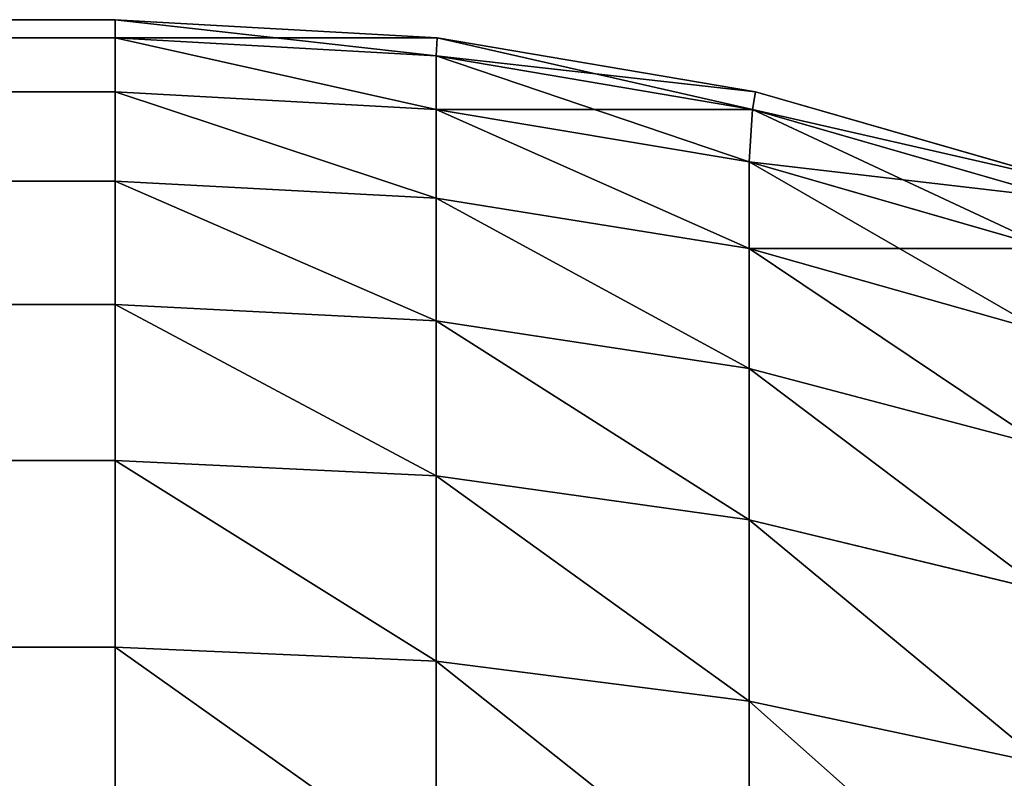
# Model space of a CAD drawing. Extents: x 1186 to 11419, y 1755 to 7785.
# Drawn here: x 11408 to 11412, y 2682 to 2685 of the extents above; entities that cross this region are included whole.
import ezdxf

# ---------------------------------------------------------------- set-up
doc = ezdxf.new("R2010")
doc.units = 0
doc.header["$LTSCALE"] = 25.4
doc.layers.get('0').update_dxf_attribs({"color": 13, "linetype": 'CONTINUOUS'})

# ---------------------------------------------------------------- blocks, each defined once
blk = doc.blocks.new('GROUP_3')
at = {"color": 0}
for p, q in [((7.7974, -89.906, 1176.906), (7.7974, -90.6313, 1176.0944)), ((7.7974, -89.906, 1176.906), (7.7974, -90.6313, 1176.0944)), ((7.7974, -90.6313, 3.9056), (7.7974, -89.906, 3.094)), ((7.7974, -90.6313, 3.9056), (7.7974, -89.906, 3.094)), ((8.8839, -90.0278, 1177.0278), (8.8839, -90.77, 1176.1972)), ((8.8839, -90.0278, 1177.0278), (8.8839, -90.77, 1176.1972)), ((8.8839, -90.77, 3.8028), (8.8839, -90.0278, 2.9722)), ((8.8839, -90.77, 3.8028), (8.8839, -90.0278, 2.9722)), ((10, -90.0711, 1177.0711), (10, -90.8183, 1176.2349)), ((10, -90.0711, 1177.0711), (10, -90.8183, 1176.2349)), ((10, -90.8183, 3.7651), (10, -90.0711, 2.9289)), ((10, -90.8183, 3.7651), (10, -90.0711, 2.9289)), ((7.7974, -90.6313, 1176.0944), (6.7731, -90.413, 1175.9451)), ((7.7974, -90.6313, 1176.0944), (6.7731, -90.413, 1175.9451)), ((7.7974, -90.6313, 3.9056), (6.7731, -90.413, 4.0549)), ((7.7974, -90.6313, 3.9056), (6.7731, -90.413, 4.0549)), ((8.8839, -90.77, 1176.1972), (7.7974, -90.6313, 1176.0944)), ((7.7974, -90.6313, 1176.0944), (7.7974, -91.2611, 1175.2067)), ((8.8839, -90.77, 1176.1972), (7.7974, -90.6313, 1176.0944)), ((7.7974, -90.6313, 1176.0944), (7.7974, -91.2611, 1175.2067)), ((8.8839, -90.77, 3.8028), (7.7974, -90.6313, 3.9056)), ((7.7974, -91.2611, 4.7933), (7.7974, -90.6313, 3.9056)), ((8.8839, -90.77, 3.8028), (7.7974, -90.6313, 3.9056)), ((7.7974, -91.2611, 4.7933), (7.7974, -90.6313, 3.9056)), ((8.8839, -90.77, 1176.1972), (8.8839, -91.4146, 1175.2887)), ((10, -90.8183, 1176.2349), (8.8839, -90.77, 1176.1972)), ((10, -90.8183, 1176.2349), (8.8839, -90.77, 1176.1972)), ((8.8839, -90.77, 1176.1972), (8.8839, -91.4146, 1175.2887)), ((10, -90.8183, 3.7651), (8.8839, -90.77, 3.8028)), ((8.8839, -91.4146, 4.7113), (8.8839, -90.77, 3.8028)), ((10, -90.8183, 3.7651), (8.8839, -90.77, 3.8028)), ((8.8839, -91.4146, 4.7113), (8.8839, -90.77, 3.8028)), ((10, -90.8183, 1176.2349), (10, -91.4672, 1175.3203)), ((1190, -90.8183, 1176.2349), (10, -90.8183, 1176.2349)), ((10, -90.8183, 1176.2349), (10, -91.4672, 1175.3203)), ((1190, -90.8183, 1176.2349), (10, -90.8183, 1176.2349)), ((10, -90.8183, 3.7651), (1190, -90.8183, 3.7651)), ((10, -91.4672, 4.6797), (10, -90.8183, 3.7651)), ((10, -90.8183, 3.7651), (1190, -90.8183, 3.7651)), ((10, -91.4672, 4.6797), (10, -90.8183, 3.7651)), ((7.7974, -91.2611, 1175.2067), (6.7731, -91.0145, 1175.0972)), ((7.7974, -91.2611, 1175.2067), (6.7731, -91.0145, 1175.0972)), ((7.7974, -91.2611, 4.7933), (6.7731, -91.0145, 4.9028)), ((7.7974, -91.2611, 4.7933), (6.7731, -91.0145, 4.9028)), ((8.8839, -91.4146, 1175.2887), (7.7974, -91.2611, 1175.2067)), ((8.8839, -91.4146, 1175.2887), (7.7974, -91.2611, 1175.2067)), ((7.7974, -91.2611, 1175.2067), (7.7974, -91.7876, 1174.2541)), ((7.7974, -91.2611, 1175.2067), (7.7974, -91.7876, 1174.2541)), ((7.7974, -91.7876, 5.7459), (7.7974, -91.2611, 4.7933)), ((8.8839, -91.4146, 4.7113), (7.7974, -91.2611, 4.7933)), ((8.8839, -91.4146, 4.7113), (7.7974, -91.2611, 4.7933)), ((7.7974, -91.7876, 5.7459), (7.7974, -91.2611, 4.7933)), ((8.8839, -91.4146, 1175.2887), (8.8839, -91.9534, 1174.3138)), ((10, -91.4672, 1175.3203), (8.8839, -91.4146, 1175.2887)), ((8.8839, -91.4146, 1175.2887), (8.8839, -91.9534, 1174.3138)), ((10, -91.4672, 1175.3203), (8.8839, -91.4146, 1175.2887)), ((8.8839, -91.9534, 5.6862), (8.8839, -91.4146, 4.7113)), ((10, -91.4672, 4.6797), (8.8839, -91.4146, 4.7113)), ((8.8839, -91.9534, 5.6862), (8.8839, -91.4146, 4.7113)), ((10, -91.4672, 4.6797), (8.8839, -91.4146, 4.7113)), ((10, -91.4672, 1175.3203), (10, -92.0097, 1174.3388)), ((1190, -91.4672, 1175.3203), (10, -91.4672, 1175.3203)), ((1190, -91.4672, 1175.3203), (10, -91.4672, 1175.3203)), ((10, -91.4672, 1175.3203), (10, -92.0097, 1174.3388)), ((10, -91.4672, 4.6797), (1190, -91.4672, 4.6797)), ((10, -92.0097, 5.6612), (10, -91.4672, 4.6797)), ((10, -91.4672, 4.6797), (1190, -91.4672, 4.6797)), ((10, -92.0097, 5.6612), (10, -91.4672, 4.6797)), ((7.7974, -91.7876, 1174.2541), (6.7731, -91.5174, 1174.1874)), ((7.7974, -91.7876, 1174.2541), (6.7731, -91.5174, 1174.1874)), ((7.7974, -91.7876, 5.7459), (6.7731, -91.5174, 5.8126)), ((7.7974, -91.7876, 5.7459), (6.7731, -91.5174, 5.8126)), ((8.8839, -91.9534, 1174.3138), (7.7974, -91.7876, 1174.2541)), ((8.8839, -91.9534, 1174.3138), (7.7974, -91.7876, 1174.2541)), ((7.7974, -91.7876, 1174.2541), (7.7974, -92.2041, 1173.2485)), ((7.7974, -91.7876, 1174.2541), (7.7974, -92.2041, 1173.2485)), ((8.8839, -91.9534, 5.6862), (7.7974, -91.7876, 5.7459)), ((7.7974, -92.2041, 6.7515), (7.7974, -91.7876, 5.7459)), ((8.8839, -91.9534, 5.6862), (7.7974, -91.7876, 5.7459)), ((7.7974, -92.2041, 6.7515), (7.7974, -91.7876, 5.7459)), ((7.7974, -92.2041, 1173.2485), (6.7731, -91.9152, 1173.2269)), ((7.7974, -92.2041, 1173.2485), (6.7731, -91.9152, 1173.2269)), ((7.7974, -92.2041, 6.7515), (6.7731, -91.9152, 6.7731)), ((7.7974, -92.2041, 6.7515), (6.7731, -91.9152, 6.7731)), ((10, -92.0097, 1174.3388), (8.8839, -91.9534, 1174.3138)), ((8.8839, -91.9534, 1174.3138), (8.8839, -92.3797, 1173.2847)), ((10, -92.0097, 1174.3388), (8.8839, -91.9534, 1174.3138)), ((8.8839, -91.9534, 1174.3138), (8.8839, -92.3797, 1173.2847)), ((10, -92.0097, 5.6612), (8.8839, -91.9534, 5.6862)), ((8.8839, -92.3797, 6.7153), (8.8839, -91.9534, 5.6862)), ((10, -92.0097, 5.6612), (8.8839, -91.9534, 5.6862)), ((8.8839, -92.3797, 6.7153), (8.8839, -91.9534, 5.6862)), ((10, -92.0097, 1174.3388), (10, -92.4388, 1173.3028)), ((1190, -92.0097, 1174.3388), (10, -92.0097, 1174.3388)), ((1190, -92.0097, 1174.3388), (10, -92.0097, 1174.3388)), ((10, -92.0097, 1174.3388), (10, -92.4388, 1173.3028)), ((10, -92.0097, 5.6612), (1190, -92.0097, 5.6612)), ((10, -92.4388, 6.6972), (10, -92.0097, 5.6612)), ((10, -92.0097, 5.6612), (1190, -92.0097, 5.6612)), ((10, -92.4388, 6.6972), (10, -92.0097, 5.6612)), ((7.7974, -92.5054, 1172.2026), (6.7515, -92.2041, 1172.2026)), ((7.7974, -92.5054, 1172.2026), (6.7515, -92.2041, 1172.2026)), ((6.7515, -92.2041, 7.7974), (7.7974, -92.5054, 7.7974)), ((6.7515, -92.2041, 7.7974), (7.7974, -92.5054, 7.7974)), ((8.8839, -92.3797, 1173.2847), (7.7974, -92.2041, 1173.2485)), ((7.7974, -92.2041, 1173.2485), (7.7974, -92.5054, 1172.2026)), ((8.8839, -92.3797, 1173.2847), (7.7974, -92.2041, 1173.2485)), ((7.7974, -92.2041, 1173.2485), (7.7974, -92.5054, 1172.2026)), ((8.8839, -92.3797, 6.7153), (7.7974, -92.2041, 6.7515)), ((7.7974, -92.5054, 7.7974), (7.7974, -92.2041, 6.7515)), ((8.8839, -92.3797, 6.7153), (7.7974, -92.2041, 6.7515)), ((7.7974, -92.5054, 7.7974), (7.7974, -92.2041, 6.7515)), ((7.7857, -92.6881, 1171.1161), (6.7153, -92.3797, 1171.1161)), ((7.7857, -92.6881, 1171.1161), (6.7153, -92.3797, 1171.1161)), ((6.7153, -92.3797, 8.8839), (7.7857, -92.6881, 8.8839)), ((6.7153, -92.3797, 8.8839), (7.7857, -92.6881, 8.8839)), ((10, -92.4388, 1173.3028), (8.8839, -92.3797, 1173.2847)), ((8.8839, -92.3797, 1173.2847), (8.8839, -92.6881, 1172.2143)), ((10, -92.4388, 1173.3028), (8.8839, -92.3797, 1173.2847)), ((8.8839, -92.3797, 1173.2847), (8.8839, -92.6881, 1172.2143)), ((10, -92.4388, 6.6972), (8.8839, -92.3797, 6.7153)), ((8.8839, -92.6881, 7.7857), (8.8839, -92.3797, 6.7153)), ((10, -92.4388, 6.6972), (8.8839, -92.3797, 6.7153)), ((8.8839, -92.6881, 7.7857), (8.8839, -92.3797, 6.7153)), ((7.7748, -92.7493, 1170), (6.6972, -92.4388, 1170)), ((6.6972, -92.4388, 10), (7.7748, -92.7493, 10)), ((7.7748, -92.7493, 1170), (6.6972, -92.4388, 1170)), ((6.6972, -92.4388, 10), (7.7748, -92.7493, 10)), ((10, -92.4388, 1173.3028), (10, -92.7493, 1172.2252)), ((1190, -92.4388, 1173.3028), (10, -92.4388, 1173.3028)), ((10, -92.4388, 1173.3028), (10, -92.7493, 1172.2252)), ((1190, -92.4388, 1173.3028), (10, -92.4388, 1173.3028)), ((10, -92.4388, 6.6972), (1190, -92.4388, 6.6972)), ((10, -92.4388, 6.6972), (1190, -92.4388, 6.6972)), ((10, -92.7493, 7.7748), (10, -92.4388, 6.6972)), ((10, -92.7493, 7.7748), (10, -92.4388, 6.6972)), ((7.7857, -92.6881, 1171.1161), (7.7974, -92.5054, 1172.2026)), ((7.7857, -92.6881, 1171.1161), (7.7974, -92.5054, 1172.2026)), ((7.7857, -92.6881, 8.8839), (7.7974, -92.5054, 7.7974)), ((7.7857, -92.6881, 8.8839), (7.7974, -92.5054, 7.7974)), ((8.8839, -92.6881, 1172.2143), (7.7974, -92.5054, 1172.2026)), ((8.8839, -92.6881, 1172.2143), (7.7974, -92.5054, 1172.2026)), ((8.8839, -92.6881, 7.7857), (7.7974, -92.5054, 7.7974)), ((8.8839, -92.6881, 7.7857), (7.7974, -92.5054, 7.7974)), ((7.7748, -92.7493, 1170), (7.7857, -92.6881, 1171.1161)), ((7.7748, -92.7493, 1170), (7.7857, -92.6881, 1171.1161)), ((7.7748, -92.7493, 10), (7.7857, -92.6881, 8.8839)), ((7.7748, -92.7493, 10), (7.7857, -92.6881, 8.8839)), ((8.8839, -92.8746, 1171.1161), (7.7857, -92.6881, 1171.1161)), ((8.8839, -92.8746, 1171.1161), (7.7857, -92.6881, 1171.1161)), ((7.7857, -92.6881, 8.8839), (8.8839, -92.8746, 8.8839)), ((7.7857, -92.6881, 8.8839), (8.8839, -92.8746, 8.8839)), ((10, -92.7493, 1172.2252), (8.8839, -92.6881, 1172.2143)), ((8.8839, -92.6881, 1172.2143), (8.8839, -92.8746, 1171.1161)), ((10, -92.7493, 1172.2252), (8.8839, -92.6881, 1172.2143)), ((8.8839, -92.6881, 1172.2143), (8.8839, -92.8746, 1171.1161)), ((8.8839, -92.8746, 8.8839), (8.8839, -92.6881, 7.7857)), ((10, -92.7493, 7.7748), (8.8839, -92.6881, 7.7857)), ((8.8839, -92.8746, 8.8839), (8.8839, -92.6881, 7.7857)), ((10, -92.7493, 7.7748), (8.8839, -92.6881, 7.7857)), ((8.8804, -92.9371, 1170), (7.7748, -92.7493, 1170)), ((7.7748, -92.7493, 1170), (7.7748, -92.7493, 10)), ((7.7748, -92.7493, 1170), (7.7748, -92.7493, 10)), ((7.7748, -92.7493, 10), (8.8804, -92.9371, 10)), ((8.8804, -92.9371, 1170), (7.7748, -92.7493, 1170)), ((7.7748, -92.7493, 10), (8.8804, -92.9371, 10)), ((10, -92.7493, 1172.2252), (10, -92.9371, 1171.1196)), ((1190, -92.7493, 1172.2252), (10, -92.7493, 1172.2252)), ((1190, -92.7493, 1172.2252), (10, -92.7493, 1172.2252)), ((10, -92.7493, 1172.2252), (10, -92.9371, 1171.1196)), ((10, -92.7493, 7.7748), (1190, -92.7493, 7.7748)), ((10, -92.9371, 8.8804), (10, -92.7493, 7.7748)), ((10, -92.7493, 7.7748), (1190, -92.7493, 7.7748)), ((10, -92.9371, 8.8804), (10, -92.7493, 7.7748)), ((8.8804, -92.9371, 1170), (8.8839, -92.8746, 1171.1161)), ((8.8804, -92.9371, 1170), (8.8839, -92.8746, 1171.1161)), ((8.8804, -92.9371, 10), (8.8839, -92.8746, 8.8839)), ((8.8804, -92.9371, 10), (8.8839, -92.8746, 8.8839)), ((10, -92.9371, 1171.1196), (8.8839, -92.8746, 1171.1161)), ((10, -92.9371, 1171.1196), (8.8839, -92.8746, 1171.1161)), ((10, -92.9371, 8.8804), (8.8839, -92.8746, 8.8839)), ((10, -92.9371, 8.8804), (8.8839, -92.8746, 8.8839)), ((10, -93, 1170), (8.8804, -92.9371, 1170)), ((8.8804, -92.9371, 1170), (8.8804, -92.9371, 10)), ((8.8804, -92.9371, 10), (10, -93, 10)), ((10, -93, 1170), (8.8804, -92.9371, 1170)), ((8.8804, -92.9371, 1170), (8.8804, -92.9371, 10)), ((8.8804, -92.9371, 10), (10, -93, 10)), ((10, -92.9371, 1171.1196), (10, -93, 1170)), ((1190, -92.9371, 1171.1196), (10, -92.9371, 1171.1196)), ((10, -92.9371, 1171.1196), (10, -93, 1170)), ((1190, -92.9371, 1171.1196), (10, -92.9371, 1171.1196)), ((10, -92.9371, 8.8804), (1190, -92.9371, 8.8804)), ((10, -93, 10), (10, -92.9371, 8.8804)), ((10, -92.9371, 8.8804), (1190, -92.9371, 8.8804)), ((10, -93, 10), (10, -92.9371, 8.8804)), ((10, -93, 10), (10, -93, 1170)), ((10, -93, 1170), (1190, -93, 1170)), ((1190, -93, 10), (10, -93, 10)), ((10, -93, 1170), (1190, -93, 1170)), ((10, -93, 10), (10, -93, 1170)), ((1190, -93, 10), (10, -93, 10))]:
    blk.add_line(p, q, dxfattribs=at)
mesh = blk.add_polyface(dxfattribs=at)
corners = [(7.7974, -90.6313, 1176.0944), (6.7731, -89.7202, 1176.7202), (6.7731, -90.413, 1175.9451), (7.7974, -89.906, 1176.906)]
mesh.append_faces([[corners[k] for k in face] for face in [(0, 1, 2), (1, 0, 3)]], dxfattribs={"vtx0": -1, "color": 0})
mesh = blk.add_polyface(dxfattribs=at)
corners = [(7.7974, -90.6313, 3.9056), (6.7731, -89.7202, 3.2798), (7.7974, -89.906, 3.094), (6.7731, -90.413, 4.0549)]
mesh.append_faces([[corners[k] for k in face] for face in [(0, 1, 2), (1, 0, 3)]], dxfattribs={"vtx0": -1, "color": 0})
mesh = blk.add_polyface(dxfattribs=at)
corners = [(8.8839, -90.77, 1176.1972), (7.7974, -89.906, 1176.906), (7.7974, -90.6313, 1176.0944), (8.8839, -90.0278, 1177.0278)]
mesh.append_faces([[corners[k] for k in face] for face in [(0, 1, 2), (1, 0, 3)]], dxfattribs={"vtx0": -1, "color": 0})
mesh = blk.add_polyface(dxfattribs=at)
corners = [(8.8839, -90.77, 3.8028), (7.7974, -89.906, 3.094), (8.8839, -90.0278, 2.9722), (7.7974, -90.6313, 3.9056)]
mesh.append_faces([[corners[k] for k in face] for face in [(0, 1, 2), (1, 0, 3)]], dxfattribs={"vtx0": -1, "color": 0})
mesh = blk.add_polyface(dxfattribs=at)
corners = [(10, -90.8183, 1176.2349), (8.8839, -90.0278, 1177.0278), (8.8839, -90.77, 1176.1972), (10, -90.0711, 1177.0711)]
mesh.append_faces([[corners[k] for k in face] for face in [(0, 1, 2), (1, 0, 3)]], dxfattribs={"vtx0": -1, "color": 0})
mesh = blk.add_polyface(dxfattribs=at)
corners = [(10, -90.8183, 3.7651), (8.8839, -90.0278, 2.9722), (10, -90.0711, 2.9289), (8.8839, -90.77, 3.8028)]
mesh.append_faces([[corners[k] for k in face] for face in [(0, 1, 2), (1, 0, 3)]], dxfattribs={"vtx0": -1, "color": 0})
mesh = blk.add_polyface(dxfattribs=at)
corners = [(1190, -90.8183, 1176.2349), (10, -90.0711, 1177.0711), (10, -90.8183, 1176.2349), (1190, -90.0711, 1177.0711)]
mesh.append_faces([[corners[k] for k in face] for face in [(0, 1, 2), (1, 0, 3)]], dxfattribs={"vtx0": -1, "color": 0})
mesh = blk.add_polyface(dxfattribs=at)
corners = [(1190, -90.8183, 3.7651), (10, -90.0711, 2.9289), (1190, -90.0711, 2.9289), (10, -90.8183, 3.7651)]
mesh.append_faces([[corners[k] for k in face] for face in [(0, 1, 2), (1, 0, 3)]], dxfattribs={"vtx0": -1, "color": 0})
mesh = blk.add_polyface(dxfattribs=at)
corners = [(7.7974, -91.2611, 1175.2067), (6.7731, -90.413, 1175.9451), (6.7731, -91.0145, 1175.0972), (7.7974, -90.6313, 1176.0944)]
mesh.append_faces([[corners[k] for k in face] for face in [(0, 1, 2), (1, 0, 3)]], dxfattribs={"vtx0": -1, "color": 0})
mesh = blk.add_polyface(dxfattribs=at)
corners = [(7.7974, -91.2611, 4.7933), (6.7731, -90.413, 4.0549), (7.7974, -90.6313, 3.9056), (6.7731, -91.0145, 4.9028)]
mesh.append_faces([[corners[k] for k in face] for face in [(0, 1, 2), (1, 0, 3)]], dxfattribs={"vtx0": -1, "color": 0})
mesh = blk.add_polyface(dxfattribs=at)
corners = [(8.8839, -91.4146, 1175.2887), (7.7974, -90.6313, 1176.0944), (7.7974, -91.2611, 1175.2067), (8.8839, -90.77, 1176.1972)]
mesh.append_faces([[corners[k] for k in face] for face in [(0, 1, 2), (1, 0, 3)]], dxfattribs={"vtx0": -1, "color": 0})
mesh = blk.add_polyface(dxfattribs=at)
corners = [(8.8839, -91.4146, 4.7113), (7.7974, -90.6313, 3.9056), (8.8839, -90.77, 3.8028), (7.7974, -91.2611, 4.7933)]
mesh.append_faces([[corners[k] for k in face] for face in [(0, 1, 2), (1, 0, 3)]], dxfattribs={"vtx0": -1, "color": 0})
mesh = blk.add_polyface(dxfattribs=at)
corners = [(10, -91.4672, 1175.3203), (8.8839, -90.77, 1176.1972), (8.8839, -91.4146, 1175.2887), (10, -90.8183, 1176.2349)]
mesh.append_faces([[corners[k] for k in face] for face in [(0, 1, 2), (1, 0, 3)]], dxfattribs={"vtx0": -1, "color": 0})
mesh = blk.add_polyface(dxfattribs=at)
corners = [(10, -91.4672, 4.6797), (8.8839, -90.77, 3.8028), (10, -90.8183, 3.7651), (8.8839, -91.4146, 4.7113)]
mesh.append_faces([[corners[k] for k in face] for face in [(0, 1, 2), (1, 0, 3)]], dxfattribs={"vtx0": -1, "color": 0})
mesh = blk.add_polyface(dxfattribs=at)
corners = [(1190, -91.4672, 1175.3203), (10, -90.8183, 1176.2349), (10, -91.4672, 1175.3203), (1190, -90.8183, 1176.2349)]
mesh.append_faces([[corners[k] for k in face] for face in [(0, 1, 2), (1, 0, 3)]], dxfattribs={"vtx0": -1, "color": 0})
mesh = blk.add_polyface(dxfattribs=at)
corners = [(1190, -91.4672, 4.6797), (10, -90.8183, 3.7651), (1190, -90.8183, 3.7651), (10, -91.4672, 4.6797)]
mesh.append_faces([[corners[k] for k in face] for face in [(0, 1, 2), (1, 0, 3)]], dxfattribs={"vtx0": -1, "color": 0})
mesh = blk.add_polyface(dxfattribs=at)
corners = [(7.7974, -91.7876, 1174.2541), (6.7731, -91.0145, 1175.0972), (6.7731, -91.5174, 1174.1874), (7.7974, -91.2611, 1175.2067)]
mesh.append_faces([[corners[k] for k in face] for face in [(0, 1, 2), (1, 0, 3)]], dxfattribs={"vtx0": -1, "color": 0})
mesh = blk.add_polyface(dxfattribs=at)
corners = [(7.7974, -91.7876, 5.7459), (6.7731, -91.0145, 4.9028), (7.7974, -91.2611, 4.7933), (6.7731, -91.5174, 5.8126)]
mesh.append_faces([[corners[k] for k in face] for face in [(0, 1, 2), (1, 0, 3)]], dxfattribs={"vtx0": -1, "color": 0})
mesh = blk.add_polyface(dxfattribs=at)
corners = [(8.8839, -91.9534, 1174.3138), (7.7974, -91.2611, 1175.2067), (7.7974, -91.7876, 1174.2541), (8.8839, -91.4146, 1175.2887)]
mesh.append_faces([[corners[k] for k in face] for face in [(0, 1, 2), (1, 0, 3)]], dxfattribs={"vtx0": -1, "color": 0})
mesh = blk.add_polyface(dxfattribs=at)
corners = [(8.8839, -91.9534, 5.6862), (7.7974, -91.2611, 4.7933), (8.8839, -91.4146, 4.7113), (7.7974, -91.7876, 5.7459)]
mesh.append_faces([[corners[k] for k in face] for face in [(0, 1, 2), (1, 0, 3)]], dxfattribs={"vtx0": -1, "color": 0})
mesh = blk.add_polyface(dxfattribs=at)
corners = [(10, -92.0097, 1174.3388), (8.8839, -91.4146, 1175.2887), (8.8839, -91.9534, 1174.3138), (10, -91.4672, 1175.3203)]
mesh.append_faces([[corners[k] for k in face] for face in [(0, 1, 2), (1, 0, 3)]], dxfattribs={"vtx0": -1, "color": 0})
mesh = blk.add_polyface(dxfattribs=at)
corners = [(10, -92.0097, 5.6612), (8.8839, -91.4146, 4.7113), (10, -91.4672, 4.6797), (8.8839, -91.9534, 5.6862)]
mesh.append_faces([[corners[k] for k in face] for face in [(0, 1, 2), (1, 0, 3)]], dxfattribs={"vtx0": -1, "color": 0})
mesh = blk.add_polyface(dxfattribs=at)
corners = [(1190, -92.0097, 1174.3388), (10, -91.4672, 1175.3203), (10, -92.0097, 1174.3388), (1190, -91.4672, 1175.3203)]
mesh.append_faces([[corners[k] for k in face] for face in [(0, 1, 2), (1, 0, 3)]], dxfattribs={"vtx0": -1, "color": 0})
mesh = blk.add_polyface(dxfattribs=at)
corners = [(1190, -92.0097, 5.6612), (10, -91.4672, 4.6797), (1190, -91.4672, 4.6797), (10, -92.0097, 5.6612)]
mesh.append_faces([[corners[k] for k in face] for face in [(0, 1, 2), (1, 0, 3)]], dxfattribs={"vtx0": -1, "color": 0})
mesh = blk.add_polyface(dxfattribs=at)
corners = [(7.7974, -92.2041, 1173.2485), (6.7731, -91.5174, 1174.1874), (6.7731, -91.9152, 1173.2269), (7.7974, -91.7876, 1174.2541)]
mesh.append_faces([[corners[k] for k in face] for face in [(0, 1, 2), (1, 0, 3)]], dxfattribs={"vtx0": -1, "color": 0})
mesh = blk.add_polyface(dxfattribs=at)
corners = [(7.7974, -92.2041, 6.7515), (6.7731, -91.5174, 5.8126), (7.7974, -91.7876, 5.7459), (6.7731, -91.9152, 6.7731)]
mesh.append_faces([[corners[k] for k in face] for face in [(0, 1, 2), (1, 0, 3)]], dxfattribs={"vtx0": -1, "color": 0})
mesh = blk.add_polyface(dxfattribs=at)
corners = [(8.8839, -92.3797, 1173.2847), (7.7974, -91.7876, 1174.2541), (7.7974, -92.2041, 1173.2485), (8.8839, -91.9534, 1174.3138)]
mesh.append_faces([[corners[k] for k in face] for face in [(0, 1, 2), (1, 0, 3)]], dxfattribs={"vtx0": -1, "color": 0})
mesh = blk.add_polyface(dxfattribs=at)
corners = [(8.8839, -92.3797, 6.7153), (7.7974, -91.7876, 5.7459), (8.8839, -91.9534, 5.6862), (7.7974, -92.2041, 6.7515)]
mesh.append_faces([[corners[k] for k in face] for face in [(0, 1, 2), (1, 0, 3)]], dxfattribs={"vtx0": -1, "color": 0})
mesh = blk.add_polyface(dxfattribs=at)
corners = [(7.7974, -92.2041, 1173.2485), (6.7515, -92.2041, 1172.2026), (7.7974, -92.5054, 1172.2026), (6.7731, -91.9152, 1173.2269)]
mesh.append_faces([[corners[k] for k in face] for face in [(0, 1, 2), (1, 0, 3)]], dxfattribs={"vtx0": -1, "color": 0})
mesh = blk.add_polyface(dxfattribs=at)
corners = [(7.7974, -92.5054, 7.7974), (6.7731, -91.9152, 6.7731), (7.7974, -92.2041, 6.7515), (6.7515, -92.2041, 7.7974)]
mesh.append_faces([[corners[k] for k in face] for face in [(0, 1, 2), (1, 0, 3)]], dxfattribs={"vtx0": -1, "color": 0})
mesh = blk.add_polyface(dxfattribs=at)
corners = [(10, -92.4388, 1173.3028), (8.8839, -91.9534, 1174.3138), (8.8839, -92.3797, 1173.2847), (10, -92.0097, 1174.3388)]
mesh.append_faces([[corners[k] for k in face] for face in [(0, 1, 2), (1, 0, 3)]], dxfattribs={"vtx0": -1, "color": 0})
mesh = blk.add_polyface(dxfattribs=at)
corners = [(10, -92.4388, 6.6972), (8.8839, -91.9534, 5.6862), (10, -92.0097, 5.6612), (8.8839, -92.3797, 6.7153)]
mesh.append_faces([[corners[k] for k in face] for face in [(0, 1, 2), (1, 0, 3)]], dxfattribs={"vtx0": -1, "color": 0})
mesh = blk.add_polyface(dxfattribs=at)
corners = [(1190, -92.0097, 1174.3388), (10, -92.4388, 1173.3028), (1190, -92.4388, 1173.3028), (10, -92.0097, 1174.3388)]
mesh.append_faces([[corners[k] for k in face] for face in [(0, 1, 2), (1, 0, 3)]], dxfattribs={"vtx0": -1, "color": 0})
mesh = blk.add_polyface(dxfattribs=at)
corners = [(1190, -92.4388, 6.6972), (10, -92.0097, 5.6612), (1190, -92.0097, 5.6612), (10, -92.4388, 6.6972)]
mesh.append_faces([[corners[k] for k in face] for face in [(0, 1, 2), (1, 0, 3)]], dxfattribs={"vtx0": -1, "color": 0})
mesh = blk.add_polyface(dxfattribs=at)
corners = [(7.7974, -92.5054, 1172.2026), (6.7153, -92.3797, 1171.1161), (7.7857, -92.6881, 1171.1161), (6.7515, -92.2041, 1172.2026)]
mesh.append_faces([[corners[k] for k in face] for face in [(0, 1, 2), (1, 0, 3)]], dxfattribs={"vtx0": -1, "color": 0})
mesh = blk.add_polyface(dxfattribs=at)
corners = [(7.7857, -92.6881, 8.8839), (6.7515, -92.2041, 7.7974), (7.7974, -92.5054, 7.7974), (6.7153, -92.3797, 8.8839)]
mesh.append_faces([[corners[k] for k in face] for face in [(0, 1, 2), (1, 0, 3)]], dxfattribs={"vtx0": -1, "color": 0})
mesh = blk.add_polyface(dxfattribs=at)
corners = [(8.8839, -92.6881, 1172.2143), (7.7974, -92.2041, 1173.2485), (7.7974, -92.5054, 1172.2026), (8.8839, -92.3797, 1173.2847)]
mesh.append_faces([[corners[k] for k in face] for face in [(0, 1, 2), (1, 0, 3)]], dxfattribs={"vtx0": -1, "color": 0})
mesh = blk.add_polyface(dxfattribs=at)
corners = [(8.8839, -92.6881, 7.7857), (7.7974, -92.2041, 6.7515), (8.8839, -92.3797, 6.7153), (7.7974, -92.5054, 7.7974)]
mesh.append_faces([[corners[k] for k in face] for face in [(0, 1, 2), (1, 0, 3)]], dxfattribs={"vtx0": -1, "color": 0})
mesh = blk.add_polyface(dxfattribs=at)
corners = [(7.7857, -92.6881, 1171.1161), (6.6972, -92.4388, 1170), (7.7748, -92.7493, 1170), (6.7153, -92.3797, 1171.1161)]
mesh.append_faces([[corners[k] for k in face] for face in [(0, 1, 2), (1, 0, 3)]], dxfattribs={"vtx0": -1, "color": 0})
mesh = blk.add_polyface(dxfattribs=at)
corners = [(7.7857, -92.6881, 8.8839), (6.6972, -92.4388, 10), (6.7153, -92.3797, 8.8839), (7.7748, -92.7493, 10)]
mesh.append_faces([[corners[k] for k in face] for face in [(0, 1, 2), (1, 0, 3)]], dxfattribs={"vtx0": -1, "color": 0})
mesh = blk.add_polyface(dxfattribs=at)
corners = [(10, -92.7493, 1172.2252), (8.8839, -92.3797, 1173.2847), (8.8839, -92.6881, 1172.2143), (10, -92.4388, 1173.3028)]
mesh.append_faces([[corners[k] for k in face] for face in [(0, 1, 2), (1, 0, 3)]], dxfattribs={"vtx0": -1, "color": 0})
mesh = blk.add_polyface(dxfattribs=at)
corners = [(10, -92.7493, 7.7748), (8.8839, -92.3797, 6.7153), (10, -92.4388, 6.6972), (8.8839, -92.6881, 7.7857)]
mesh.append_faces([[corners[k] for k in face] for face in [(0, 1, 2), (1, 0, 3)]], dxfattribs={"vtx0": -1, "color": 0})
mesh = blk.add_polyface(dxfattribs=at)
corners = [(7.7748, -92.7493, 1170), (6.6972, -92.4388, 10), (7.7748, -92.7493, 10), (6.6972, -92.4388, 1170)]
mesh.append_faces([[corners[k] for k in face] for face in [(0, 1, 2), (1, 0, 3)]], dxfattribs={"vtx0": -1, "color": 0})
mesh = blk.add_polyface(dxfattribs=at)
corners = [(1190, -92.7493, 1172.2252), (10, -92.4388, 1173.3028), (10, -92.7493, 1172.2252), (1190, -92.4388, 1173.3028)]
mesh.append_faces([[corners[k] for k in face] for face in [(0, 1, 2), (1, 0, 3)]], dxfattribs={"vtx0": -1, "color": 0})
mesh = blk.add_polyface(dxfattribs=at)
corners = [(1190, -92.7493, 7.7748), (10, -92.4388, 6.6972), (1190, -92.4388, 6.6972), (10, -92.7493, 7.7748)]
mesh.append_faces([[corners[k] for k in face] for face in [(0, 1, 2), (1, 0, 3)]], dxfattribs={"vtx0": -1, "color": 0})
mesh = blk.add_polyface(dxfattribs=at)
corners = [(8.8839, -92.6881, 1172.2143), (7.7857, -92.6881, 1171.1161), (8.8839, -92.8746, 1171.1161), (7.7974, -92.5054, 1172.2026)]
mesh.append_faces([[corners[k] for k in face] for face in [(0, 1, 2), (1, 0, 3)]], dxfattribs={"vtx0": -1, "color": 0})
mesh = blk.add_polyface(dxfattribs=at)
corners = [(8.8839, -92.8746, 8.8839), (7.7974, -92.5054, 7.7974), (8.8839, -92.6881, 7.7857), (7.7857, -92.6881, 8.8839)]
mesh.append_faces([[corners[k] for k in face] for face in [(0, 1, 2), (1, 0, 3)]], dxfattribs={"vtx0": -1, "color": 0})
mesh = blk.add_polyface(dxfattribs=at)
corners = [(8.8839, -92.8746, 1171.1161), (7.7748, -92.7493, 1170), (8.8804, -92.9371, 1170), (7.7857, -92.6881, 1171.1161)]
mesh.append_faces([[corners[k] for k in face] for face in [(0, 1, 2), (1, 0, 3)]], dxfattribs={"vtx0": -1, "color": 0})
mesh = blk.add_polyface(dxfattribs=at)
corners = [(8.8804, -92.9371, 10), (7.7857, -92.6881, 8.8839), (8.8839, -92.8746, 8.8839), (7.7748, -92.7493, 10)]
mesh.append_faces([[corners[k] for k in face] for face in [(0, 1, 2), (1, 0, 3)]], dxfattribs={"vtx0": -1, "color": 0})
mesh = blk.add_polyface(dxfattribs=at)
corners = [(10, -92.9371, 1171.1196), (8.8839, -92.6881, 1172.2143), (8.8839, -92.8746, 1171.1161), (10, -92.7493, 1172.2252)]
mesh.append_faces([[corners[k] for k in face] for face in [(0, 1, 2), (1, 0, 3)]], dxfattribs={"vtx0": -1, "color": 0})
mesh = blk.add_polyface(dxfattribs=at)
corners = [(10, -92.9371, 8.8804), (8.8839, -92.6881, 7.7857), (10, -92.7493, 7.7748), (8.8839, -92.8746, 8.8839)]
mesh.append_faces([[corners[k] for k in face] for face in [(0, 1, 2), (1, 0, 3)]], dxfattribs={"vtx0": -1, "color": 0})
mesh = blk.add_polyface(dxfattribs=at)
corners = [(8.8804, -92.9371, 1170), (7.7748, -92.7493, 10), (8.8804, -92.9371, 10), (7.7748, -92.7493, 1170)]
mesh.append_faces([[corners[k] for k in face] for face in [(0, 1, 2), (1, 0, 3)]], dxfattribs={"vtx0": -1, "color": 0})
mesh = blk.add_polyface(dxfattribs=at)
corners = [(1190, -92.9371, 1171.1196), (10, -92.7493, 1172.2252), (10, -92.9371, 1171.1196), (1190, -92.7493, 1172.2252)]
mesh.append_faces([[corners[k] for k in face] for face in [(0, 1, 2), (1, 0, 3)]], dxfattribs={"vtx0": -1, "color": 0})
mesh = blk.add_polyface(dxfattribs=at)
corners = [(1190, -92.9371, 8.8804), (10, -92.7493, 7.7748), (1190, -92.7493, 7.7748), (10, -92.9371, 8.8804)]
mesh.append_faces([[corners[k] for k in face] for face in [(0, 1, 2), (1, 0, 3)]], dxfattribs={"vtx0": -1, "color": 0})
mesh = blk.add_polyface(dxfattribs=at)
corners = [(10, -92.9371, 1171.1196), (8.8804, -92.9371, 1170), (10, -93, 1170), (8.8839, -92.8746, 1171.1161)]
mesh.append_faces([[corners[k] for k in face] for face in [(0, 1, 2), (1, 0, 3)]], dxfattribs={"vtx0": -1, "color": 0})
mesh = blk.add_polyface(dxfattribs=at)
corners = [(10, -93, 10), (8.8839, -92.8746, 8.8839), (10, -92.9371, 8.8804), (8.8804, -92.9371, 10)]
mesh.append_faces([[corners[k] for k in face] for face in [(0, 1, 2), (1, 0, 3)]], dxfattribs={"vtx0": -1, "color": 0})
mesh = blk.add_polyface(dxfattribs=at)
corners = [(10, -93, 10), (8.8804, -92.9371, 1170), (8.8804, -92.9371, 10), (10, -93, 1170)]
mesh.append_faces([[corners[k] for k in face] for face in [(0, 1, 2), (1, 0, 3)]], dxfattribs={"vtx0": -1, "color": 0})
mesh = blk.add_polyface(dxfattribs=at)
corners = [(1190, -92.9371, 1171.1196), (10, -93, 1170), (1190, -93, 1170), (10, -92.9371, 1171.1196)]
mesh.append_faces([[corners[k] for k in face] for face in [(0, 1, 2), (1, 0, 3)]], dxfattribs={"vtx0": -1, "color": 0})
mesh = blk.add_polyface(dxfattribs=at)
corners = [(1190, -93, 10), (10, -92.9371, 8.8804), (1190, -92.9371, 8.8804), (10, -93, 10)]
mesh.append_faces([[corners[k] for k in face] for face in [(0, 1, 2), (1, 0, 3)]], dxfattribs={"vtx0": -1, "color": 0})
mesh = blk.add_polyface(dxfattribs=at)
corners = [(805.3, -93, 388), (789.3, -93, 16), (805.3, -93, 16), (789.3, -93, 388), (1184, -93, 388), (410.7, -93, 388), (394.7, -93, 388), (16, -93, 388), (1184, -93, 792), (805.3, -93, 776), (1184, -93, 776), (789.3, -93, 776), (394.7, -93, 776), (16, -93, 776), (410.7, -93, 1164), (394.7, -93, 792), (410.7, -93, 792), (394.7, -93, 1164), (789.3, -93, 1164), (16, -93, 1164), (1190, -93, 10), (1184, -93, 16), (10, -93, 10), (1190, -93, 1170), (1184, -93, 404), (805.3, -93, 404), (1184, -93, 1164), (805.3, -93, 1164), (16, -93, 16), (10, -93, 1170), (410.7, -93, 16), (394.7, -93, 16), (16, -93, 404), (789.3, -93, 404), (410.7, -93, 404), (394.7, -93, 404), (16, -93, 792), (789.3, -93, 792), (805.3, -93, 792), (410.7, -93, 776)]
mesh.append_faces([[corners[k] for k in face] for face in [(0, 1, 2), (1, 0, 3), (3, 4, 5), (6, 4, 7), (12, 8, 13), (14, 15, 16), (15, 14, 17), (18, 17, 14), (17, 18, 19), (20, 21, 22), (21, 23, 4), (24, 23, 10), (8, 23, 26), (26, 23, 27), (22, 28, 29), (28, 30, 31), (32, 34, 35), (16, 8, 37), (36, 16, 15), (29, 18, 23), (38, 37, 8), (37, 38, 18), (39, 35, 34), (35, 39, 12), (9, 33, 25), (33, 9, 11), (5, 31, 30), (31, 5, 6)]], dxfattribs={"vtx0": -1, "vtx1": -1, "color": 0})
mesh.append_faces([[corners[k] for k in face] for face in [(5, 4, 6), (9, 8, 11), (11, 8, 12), (4, 23, 24), (10, 23, 8), (27, 23, 18), (28, 22, 1), (1, 22, 2), (29, 7, 32), (32, 7, 4), (32, 4, 25), (32, 25, 33), (29, 13, 36), (36, 13, 8), (36, 8, 16), (29, 19, 18)]], dxfattribs={"vtx0": -1, "vtx1": -1, "vtx2": -1, "color": 0})
mesh.append_faces([[corners[k] for k in face] for face in [(3, 0, 4), (8, 9, 10), (21, 20, 23), (22, 21, 2), (4, 24, 25), (28, 1, 30), (29, 28, 7), (32, 33, 34), (29, 32, 13), (29, 36, 19), (18, 38, 27), (12, 39, 11)]], dxfattribs={"vtx0": -1, "vtx2": -1, "color": 0})
blk = doc.blocks.new('GROUP_1')
at = {"color": 0, "rotation": 180.0000008537679}
blk.add_blockref('GROUP_3', (1200, 870, 20), dxfattribs=at)

msp = doc.modelspace()

# ---------------------------------------------------------------- block references
at = {"color": 8}
msp.add_blockref('GROUP_1', (10218.7259, 1721.5487), dxfattribs=at)

doc.saveas('drawing.dxf')
